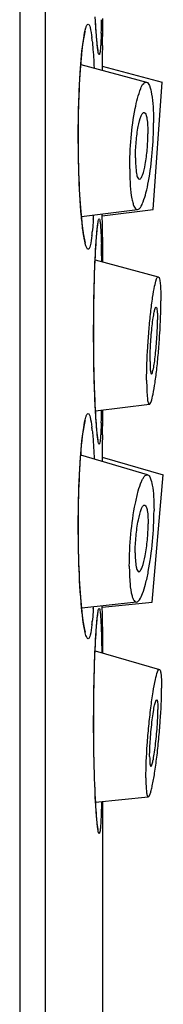
# Model space of a CAD drawing. Units: millimetres. Extents: x 1 to 1189, y 1 to 841.
# Drawn here: x 579 to 580, y 741 to 750 of the extents above; entities that cross this region are included whole.
import ezdxf

# ---------------------------------------------------------------- set-up
doc = ezdxf.new("R2010")
doc.units = ezdxf.units.MM
doc.header["$LTSCALE"] = 65.395
doc.layers.get('0').update_dxf_attribs({"linetype": 'CONTINUOUS'})
doc.layers.add('_SURFACE', color=7, linetype='CONTINUOUS')

msp = doc.modelspace()

# ---------------------------------------------------------------- linework, layer by layer
at = {"color": 7, "linetype": 'Continuous'}
for p, q in [((578.7614, 792.1081), (578.7614, 672.1081)), ((578.9714, 792.1081), (578.9714, 672.1081)), ((579.3836, 749.5334), (579.3818, 749.5689)), ((579.3854, 749.5005), (579.3836, 749.5334)), ((579.4423, 749.4444), (579.4436, 749.5081)), ((579.4423, 749.4443), (579.4436, 749.5081)), ((579.4436, 749.5081), (579.4436, 749.5536)), ((579.3872, 749.4703), (579.3854, 749.5005)), ((579.3891, 749.4425), (579.3872, 749.4703)), ((579.3909, 749.4172), (579.3891, 749.4425)), ((579.4407, 749.365), (579.4423, 749.4444)), ((579.3921, 749.4017), (579.3909, 749.4172)), ((579.3933, 749.3872), (579.3921, 749.4017)), ((579.3945, 749.3737), (579.3933, 749.3872)), ((579.3957, 749.3612), (579.3945, 749.3737)), ((579.3969, 749.3498), (579.3957, 749.3612)), ((579.398, 749.3393), (579.3969, 749.3498)), ((579.4402, 749.3332), (579.4407, 749.365)), ((579.3991, 749.3299), (579.398, 749.3393)), ((579.2623, 749.1641), (579.265, 749.1974)), ((579.265, 749.1974), (579.2677, 749.2287)), ((579.2573, 749.0916), (579.2598, 749.1288)), ((579.2598, 749.1288), (579.2623, 749.1641)), ((579.4375, 749.1639), (579.9303, 749.0318)), ((579.2528, 749.0114), (579.2549, 749.0524)), ((579.2549, 749.0524), (579.2573, 749.0916)), ((579.2489, 748.924), (579.2507, 748.9685)), ((579.2507, 748.9685), (579.2528, 749.0114)), ((579.2458, 748.8306), (579.2472, 748.8779)), ((579.2472, 748.8779), (579.2489, 748.924)), ((579.2437, 748.7327), (579.2446, 748.7821)), ((579.2446, 748.7821), (579.2458, 748.8306)), ((579.243, 748.6825), (579.2437, 748.7327)), ((579.2425, 748.5808), (579.2426, 748.6318)), ((579.2426, 748.6318), (579.243, 748.6825)), ((579.2426, 748.5298), (579.2425, 748.5808)), ((579.2431, 748.479), (579.2426, 748.5298)), ((579.2438, 748.4286), (579.2431, 748.479)), ((579.2447, 748.379), (579.2438, 748.4286)), ((579.2459, 748.3304), (579.2447, 748.379)), ((579.2474, 748.283), (579.2459, 748.3304)), ((579.2491, 748.2371), (579.2474, 748.283)), ((579.2509, 748.1927), (579.2491, 748.2371)), ((579.253, 748.1503), (579.2509, 748.1927)), ((579.2552, 748.1097), (579.253, 748.1503)), ((579.2575, 748.0713), (579.2552, 748.1097)), ((579.2599, 748.035), (579.2575, 748.0713)), ((579.2624, 748.0007), (579.2599, 748.035)), ((579.265, 747.9684), (579.2624, 748.0007)), ((579.4385, 747.933), (579.8571, 747.9844)), ((579.2677, 747.9381), (579.265, 747.9684)), ((579.2704, 747.9097), (579.2677, 747.9381)), ((579.2731, 747.8832), (579.2704, 747.9097)), ((579.4385, 747.9328), (579.4383, 747.9477)), ((579.4396, 747.8621), (579.4385, 747.9328)), ((579.3958, 747.8064), (579.397, 747.8177)), ((579.397, 747.8177), (579.3981, 747.828)), ((579.4408, 747.7965), (579.4396, 747.8621)), ((579.3893, 747.7264), (579.3911, 747.7513)), ((579.3911, 747.7513), (579.3923, 747.7666)), ((579.3923, 747.7666), (579.3935, 747.7809)), ((579.3935, 747.7809), (579.3947, 747.7941)), ((579.3947, 747.7941), (579.3958, 747.8064)), ((579.4423, 747.7218), (579.4408, 747.7965)), ((579.3839, 747.6382), (579.3856, 747.6699)), ((579.3856, 747.6699), (579.3875, 747.6993)), ((579.3875, 747.6993), (579.3893, 747.7264)), ((579.4436, 747.6581), (579.4423, 747.7219)), ((579.4436, 747.6581), (579.4423, 747.7218)), ((579.4436, 747.554), (579.4436, 747.6581)), ((579.3782, 747.5167), (579.3804, 747.5682)), ((579.3804, 747.5682), (579.3821, 747.6043)), ((579.3821, 747.6043), (579.3839, 747.6382)), ((579.3762, 747.4614), (579.3782, 747.5167)), ((579.3743, 747.4026), (579.3762, 747.4614)), ((579.3712, 747.2748), (579.3726, 747.3403)), ((579.3726, 747.3403), (579.3743, 747.4026)), ((579.3703, 747.2237), (579.3712, 747.2748)), ((579.3689, 747.1168), (579.3695, 747.171)), ((579.3695, 747.171), (579.3703, 747.2237)), ((579.3686, 747.0613), (579.3689, 747.1168)), ((579.3684, 747.0046), (579.3686, 747.0613)), ((579.3684, 746.947), (579.3684, 747.0046)), ((579.3687, 746.8887), (579.3684, 746.947)), ((579.3691, 746.8305), (579.3687, 746.8887)), ((579.3698, 746.7726), (579.3691, 746.8305)), ((579.3707, 746.7158), (579.3698, 746.7726)), ((579.3718, 746.6605), (579.3707, 746.7158)), ((579.3731, 746.6072), (579.3718, 746.6605)), ((579.3745, 746.5562), (579.3731, 746.6072)), ((579.3761, 746.508), (579.3745, 746.5562)), ((579.3777, 746.4628), (579.3761, 746.508)), ((579.3794, 746.4206), (579.3777, 746.4628)), ((579.3812, 746.3813), (579.3794, 746.4206)), ((579.383, 746.3449), (579.3812, 746.3813)), ((579.3848, 746.3112), (579.383, 746.3449)), ((579.3866, 746.2801), (579.3848, 746.3112)), ((579.3885, 746.2515), (579.3866, 746.2801)), ((579.4423, 746.2444), (579.4436, 746.3081)), ((579.4423, 746.2443), (579.4436, 746.3081)), ((579.4436, 746.3081), (579.4436, 746.3372)), ((579.3903, 746.2254), (579.3885, 746.2515)), ((579.3915, 746.2093), (579.3903, 746.2254)), ((579.3927, 746.1943), (579.3915, 746.2093)), ((579.3939, 746.1803), (579.3927, 746.1943)), ((579.4407, 746.165), (579.4423, 746.2444)), ((579.3951, 746.1673), (579.3939, 746.1803)), ((579.3963, 746.1554), (579.3951, 746.1673)), ((579.3974, 746.1444), (579.3963, 746.1554)), ((579.4402, 746.1332), (579.4407, 746.165)), ((579.2664, 746.0133), (579.2691, 746.0436)), ((579.261, 745.9467), (579.2636, 745.981)), ((579.2636, 745.981), (579.2664, 746.0133)), ((579.4373, 745.9501), (579.9395, 745.8061)), ((579.2585, 745.9105), (579.261, 745.9467)), ((579.2507, 745.7685), (579.2528, 745.8114)), ((579.2528, 745.8114), (579.2549, 745.8524)), ((579.2472, 745.6779), (579.2489, 745.724)), ((579.2489, 745.724), (579.2507, 745.7685)), ((579.2446, 745.5821), (579.2458, 745.6306)), ((579.2458, 745.6306), (579.2472, 745.6779)), ((579.2437, 745.5327), (579.2446, 745.5821)), ((579.2426, 745.4318), (579.243, 745.4825)), ((579.243, 745.4825), (579.2437, 745.5327)), ((579.2425, 745.3808), (579.2426, 745.4318)), ((579.2426, 745.3298), (579.2425, 745.3808)), ((579.2431, 745.279), (579.2426, 745.3298)), ((579.2438, 745.2286), (579.2431, 745.279)), ((579.2447, 745.179), (579.2438, 745.2286)), ((579.2459, 745.1304), (579.2447, 745.179)), ((579.2474, 745.083), (579.2459, 745.1304)), ((579.2491, 745.0371), (579.2474, 745.083)), ((579.2509, 744.9927), (579.2491, 745.0371)), ((579.253, 744.9503), (579.2509, 744.9927)), ((579.2552, 744.9097), (579.253, 744.9503)), ((579.2575, 744.8713), (579.2552, 744.9097)), ((579.2599, 744.835), (579.2575, 744.8713)), ((579.2624, 744.8007), (579.2599, 744.835)), ((579.265, 744.7684), (579.2624, 744.8007)), ((579.2677, 744.7381), (579.265, 744.7684)), ((579.2704, 744.7097), (579.2677, 744.7381)), ((579.4387, 744.7171), (579.848, 744.7601)), ((579.2731, 744.6832), (579.2704, 744.7097)), ((579.4387, 744.7168), (579.4386, 744.7288)), ((579.4396, 744.6621), (579.4387, 744.7168)), ((579.4408, 744.5965), (579.4396, 744.6621)), ((579.3923, 744.5666), (579.3935, 744.5809)), ((579.3935, 744.5809), (579.3947, 744.5941)), ((579.3947, 744.5941), (579.3958, 744.6064)), ((579.3958, 744.6064), (579.397, 744.6177)), ((579.397, 744.6177), (579.3981, 744.628)), ((579.4423, 744.5218), (579.4408, 744.5965)), ((579.3881, 744.5086), (579.3899, 744.535)), ((579.3899, 744.535), (579.3911, 744.5513)), ((579.3911, 744.5513), (579.3923, 744.5666)), ((579.4436, 744.4581), (579.4423, 744.5219)), ((579.4436, 744.4581), (579.4423, 744.5218)), ((579.3821, 744.4043), (579.3839, 744.4382)), ((579.3839, 744.4382), (579.3856, 744.4699)), ((579.4436, 744.3394), (579.4436, 744.4581)), ((579.3782, 744.3167), (579.3804, 744.3682)), ((579.3804, 744.3682), (579.3821, 744.4043)), ((579.3743, 744.2026), (579.3762, 744.2614)), ((579.3762, 744.2614), (579.3782, 744.3167)), ((579.3726, 744.1403), (579.3743, 744.2026)), ((579.3712, 744.0748), (579.3726, 744.1403)), ((579.3695, 743.971), (579.3703, 744.0237)), ((579.3703, 744.0237), (579.3712, 744.0748)), ((579.3689, 743.9168), (579.3695, 743.971)), ((579.3684, 743.8046), (579.3686, 743.8613)), ((579.3686, 743.8613), (579.3689, 743.9168)), ((579.3684, 743.747), (579.3684, 743.8046)), ((579.3687, 743.6887), (579.3684, 743.747)), ((579.3691, 743.6305), (579.3687, 743.6887)), ((579.3698, 743.5726), (579.3691, 743.6305)), ((579.3707, 743.5158), (579.3698, 743.5726)), ((579.3718, 743.4605), (579.3707, 743.5158)), ((579.3731, 743.4072), (579.3718, 743.4605)), ((579.3745, 743.3562), (579.3731, 743.4072)), ((579.3761, 743.308), (579.3745, 743.3562)), ((579.3777, 743.2628), (579.3761, 743.308)), ((579.3794, 743.2206), (579.3777, 743.2628)), ((579.3812, 743.1813), (579.3794, 743.2206)), ((579.383, 743.1449), (579.3812, 743.1813)), ((579.3848, 743.1112), (579.383, 743.1449)), ((579.4436, 735.1331), (579.4436, 743.1206)), ((579.3866, 743.0801), (579.3848, 743.1112)), ((579.3885, 743.0515), (579.3866, 743.0801)), ((579.3903, 743.0254), (579.3885, 743.0515)), ((579.3915, 743.0093), (579.3903, 743.0254)), ((579.3927, 742.9943), (579.3915, 743.0093)), ((579.3939, 742.9803), (579.3927, 742.9943)), ((579.3951, 742.9673), (579.3939, 742.9803)), ((579.3963, 742.9554), (579.3951, 742.9673)), ((579.3974, 742.9444), (579.3963, 742.9554))]:
    msp.add_line(p, q, dxfattribs=at)
for points in [[(579.2677, 749.2287), (579.2705, 749.258), (579.2719, 749.2719), (579.2734, 749.2853), (579.2748, 749.2982), (579.2762, 749.3107), (579.2777, 749.3226), (579.2791, 749.3341), (579.2806, 749.345), (579.282, 749.3555), (579.2835, 749.3655), (579.2849, 749.3749), (579.2863, 749.3839), (579.2877, 749.3924), (579.2891, 749.4004), (579.2905, 749.4078), (579.2918, 749.4148), (579.2931, 749.4212), (579.2944, 749.4271), (579.2956, 749.4324), (579.2968, 749.4372), (579.2978, 749.4414), (579.2988, 749.445), (579.2997, 749.448), (579.3005, 749.4503), (579.3007, 749.4511)], [(579.4044, 749.2949), (579.4044, 749.2951), (579.4042, 749.2959), (579.404, 749.297), (579.4037, 749.2985), (579.4033, 749.3003), (579.4029, 749.3025), (579.4025, 749.3049), (579.4021, 749.3077), (579.4016, 749.3107), (579.4011, 749.314), (579.4006, 749.3176), (579.4001, 749.3214), (579.3996, 749.3255), (579.3991, 749.3299)], [(579.3014, 747.7133), (579.3014, 747.7131), (579.3014, 747.7132), (579.301, 747.7142), (579.3005, 747.7158), (579.2998, 747.718), (579.2989, 747.7209), (579.298, 747.7243), (579.2969, 747.7283), (579.2958, 747.7328), (579.2946, 747.7379), (579.2934, 747.7434), (579.2922, 747.7494), (579.2909, 747.7559), (579.2896, 747.7629), (579.2883, 747.7704), (579.287, 747.7783), (579.2856, 747.7867), (579.2842, 747.7956), (579.2828, 747.8049), (579.2815, 747.8147), (579.2801, 747.825), (579.2787, 747.8357), (579.2773, 747.8469), (579.2759, 747.8585), (579.2745, 747.8706), (579.2731, 747.8832)], [(579.3981, 747.828), (579.3992, 747.8373), (579.3997, 747.8415), (579.4002, 747.8455), (579.4007, 747.8493), (579.4012, 747.8527), (579.4017, 747.856), (579.4021, 747.8589), (579.4026, 747.8616), (579.403, 747.864), (579.4034, 747.8661), (579.4037, 747.8679), (579.4038, 747.8685)], [(579.2691, 746.0436), (579.2719, 746.0719), (579.2734, 746.0853), (579.2748, 746.0982), (579.2762, 746.1107), (579.2777, 746.1226), (579.2791, 746.1341), (579.2806, 746.145), (579.282, 746.1555), (579.2835, 746.1655), (579.2849, 746.1749), (579.2863, 746.1839), (579.2877, 746.1924), (579.2891, 746.2004), (579.2905, 746.2078), (579.2918, 746.2148), (579.2931, 746.2212), (579.2944, 746.2271), (579.2956, 746.2324), (579.2968, 746.2372), (579.2978, 746.2414), (579.2988, 746.245), (579.2997, 746.248), (579.3005, 746.2503), (579.3007, 746.2511)], [(579.3991, 746.1299), (579.398, 746.1393), (579.3974, 746.1444)], [(579.4044, 746.0949), (579.4044, 746.0951), (579.4042, 746.0959), (579.404, 746.097), (579.4037, 746.0985), (579.4033, 746.1003), (579.4029, 746.1025), (579.4025, 746.1049), (579.4021, 746.1077), (579.4016, 746.1107), (579.4011, 746.114), (579.4006, 746.1176), (579.4001, 746.1214), (579.3996, 746.1255), (579.3991, 746.1299)], [(579.2549, 745.8524), (579.2573, 745.8916), (579.2585, 745.9105)], [(579.3014, 744.5133), (579.3014, 744.5131), (579.3014, 744.5132), (579.301, 744.5142), (579.3005, 744.5158), (579.2998, 744.518), (579.2989, 744.5209), (579.298, 744.5243), (579.2969, 744.5283), (579.2958, 744.5328), (579.2946, 744.5379), (579.2934, 744.5434), (579.2922, 744.5494), (579.2909, 744.5559), (579.2896, 744.5629), (579.2883, 744.5704), (579.287, 744.5783), (579.2856, 744.5867), (579.2842, 744.5956), (579.2828, 744.6049), (579.2815, 744.6147), (579.2801, 744.625), (579.2787, 744.6357), (579.2773, 744.6469), (579.2759, 744.6585), (579.2745, 744.6706), (579.2731, 744.6832)], [(579.3981, 744.628), (579.3992, 744.6373), (579.3997, 744.6415), (579.4002, 744.6455), (579.4007, 744.6493), (579.4012, 744.6527), (579.4017, 744.656), (579.4021, 744.6589), (579.4026, 744.6616), (579.403, 744.664), (579.4034, 744.6661), (579.4037, 744.6679), (579.4038, 744.6685)], [(579.3856, 744.4699), (579.3875, 744.4993), (579.3881, 744.5086)], [(579.3991, 742.9299), (579.398, 742.9393), (579.3974, 742.9444)], [(579.4044, 742.8949), (579.4044, 742.8951), (579.4042, 742.8959), (579.404, 742.897), (579.4037, 742.8985), (579.4033, 742.9003), (579.4029, 742.9025), (579.4025, 742.9049), (579.4021, 742.9077), (579.4016, 742.9107), (579.4011, 742.914), (579.4006, 742.9176), (579.4001, 742.9214), (579.3996, 742.9255), (579.3991, 742.9299)]]:
    msp.add_lwpolyline(points, dxfattribs=at)
for centre, radius, start, end in [((570.6519, 749.7257), 8.7833, 358.09046, 358.81862), ((577.7588, 749.2045), 1.6062, 5.89913, 6.91724), ((621.7268, 748.5833), 42.2933, 178.98397, 179.13515), ((575.8668, 748.9383), 3.408, 4.0122, 4.34977), ((621.701, 748.5835), 42.2675, 179.13497, 179.2588), ((574.7306, 748.2086), 4.6447, 356.25348, 356.67023), ((577.6777, 747.9708), 1.6878, 353.24816, 354.24245), ((569.2529, 747.4042), 10.1828, 0.85814, 1.68808), ((570.9183, 746.5182), 8.5169, 358.08119, 358.77229), ((577.7588, 746.0045), 1.6062, 5.89913, 6.91724), ((621.7268, 745.3833), 42.2933, 178.98397, 179.13515), ((575.7425, 745.7291), 3.5326, 3.82421, 4.34476), ((621.6607, 745.3841), 42.2272, 179.13491, 179.27932), ((574.9444, 744.995), 4.4305, 356.2487, 356.45146), ((577.6777, 744.7708), 1.6878, 353.24816, 354.24245)]:
    msp.add_arc(centre, radius, start, end, dxfattribs=at)
for points, knots in [([(579.2862, 749.3937), (579.2907, 749.4224), (579.2979, 749.4601), (579.3099, 749.4969), (579.3186, 749.5081), (579.3224, 749.5081)], [0, 0, 0, 0, 0.712883, 0.905658, 1, 1, 1, 1]), ([(579.3224, 749.5081), (579.3261, 749.5081), (579.3342, 749.4973), (579.3444, 749.4617), (579.35, 749.4255), (579.3533, 749.3979)], [0, 0, 0, 0, 0.094039, 0.285852, 1, 1, 1, 1]), ([(579.3945, 749.3679), (579.3934, 749.3803), (579.3886, 749.4392), (579.3851, 749.4982), (579.3827, 749.5448)], [0, 0, 0, 0, 0.210281, 1, 1, 1, 1]), ([(579.4304, 749.433), (579.4301, 749.4249), (579.429, 749.3959), (579.4277, 749.3668), (579.4264, 749.3459)], [0, 0, 0, 0, 0.279286, 1, 1, 1, 1]), ([(579.2679, 747.9262), (579.2569, 748.0463), (579.2433, 748.3083), (579.2397, 748.7029), (579.253, 749.0719), (579.2714, 749.2994), (579.2862, 749.3937)], [0, 0, 0, 0, 0.246167, 0.535028, 0.805242, 1, 1, 1, 1]), ([(579.3565, 749.3695), (579.3581, 749.3539), (579.3649, 749.2802), (579.369, 749.2063), (579.3716, 749.1481)], [0, 0, 0, 0, 0.211845, 1, 1, 1, 1]), ([(579.4133, 749.2581), (579.4106, 749.2581), (579.4074, 749.2713), (579.4031, 749.289), (579.3987, 749.3253), (579.396, 749.3521), (579.3945, 749.3679)], [0, 0, 0, 0, 0.073894, 0.264537, 0.574467, 1, 1, 1, 1]), ([(579.4264, 749.3459), (579.4256, 749.3332), (579.4241, 749.3118), (579.4212, 749.2829), (579.4184, 749.2685), (579.4156, 749.2581), (579.4133, 749.2581)], [0, 0, 0, 0, 0.426295, 0.735559, 0.925245, 1, 1, 1, 1]), ([(579.2869, 747.7686), (579.2851, 747.7797), (579.2774, 747.8321), (579.2718, 747.8848), (579.2679, 747.9262)], [0, 0, 0, 0, 0.213574, 1, 1, 1, 1]), ([(579.3654, 747.9051), (579.3648, 747.8957), (579.3624, 747.8611), (579.3596, 747.8266), (579.357, 747.8014)], [0, 0, 0, 0, 0.271978, 1, 1, 1, 1]), ([(579.3942, 747.794), (579.3956, 747.8105), (579.3984, 747.8383), (579.4029, 747.8759), (579.4073, 747.8943), (579.4105, 747.9081), (579.4133, 747.9081)], [0, 0, 0, 0, 0.425569, 0.73567, 0.926396, 1, 1, 1, 1]), ([(579.4133, 747.9081), (579.4161, 747.9081), (579.4188, 747.8947), (579.4222, 747.8771), (579.4252, 747.8407), (579.4268, 747.8139), (579.4276, 747.798)], [0, 0, 0, 0, 0.07285, 0.262987, 0.573245, 1, 1, 1, 1]), ([(579.3224, 747.6581), (579.3186, 747.6581), (579.3102, 747.6688), (579.2983, 747.7044), (579.2913, 747.7408), (579.2869, 747.7686)], [0, 0, 0, 0, 0.095105, 0.287897, 1, 1, 1, 1]), ([(579.3538, 747.7723), (579.3504, 747.7437), (579.3447, 747.7062), (579.3345, 747.6693), (579.3262, 747.6581), (579.3224, 747.6581)], [0, 0, 0, 0, 0.714946, 0.906751, 1, 1, 1, 1]), ([(579.3835, 746.3296), (579.3696, 746.5909), (579.3645, 746.9848), (579.3748, 747.473), (579.3858, 747.6995), (579.3942, 747.794)], [0, 0, 0, 0, 0.535795, 0.80582, 1, 1, 1, 1]), ([(579.4276, 747.798), (579.428, 747.791), (579.4295, 747.7597), (579.4306, 747.7284), (579.4313, 747.7041)], [0, 0, 0, 0, 0.22367, 1, 1, 1, 1]), ([(579.2862, 746.1937), (579.2907, 746.2224), (579.2979, 746.2601), (579.3099, 746.2969), (579.3186, 746.3081), (579.3224, 746.3081)], [0, 0, 0, 0, 0.712883, 0.905658, 1, 1, 1, 1]), ([(579.3224, 746.3081), (579.3261, 746.3081), (579.3342, 746.2973), (579.3444, 746.2617), (579.35, 746.2255), (579.3533, 746.1979)], [0, 0, 0, 0, 0.094039, 0.285852, 1, 1, 1, 1]), ([(579.3945, 746.1679), (579.3935, 746.1793), (579.389, 746.2332), (579.3857, 746.2871), (579.3835, 746.3296)], [0, 0, 0, 0, 0.212355, 1, 1, 1, 1]), ([(579.2694, 744.7101), (579.2579, 744.8301), (579.2437, 745.0935), (579.2395, 745.492), (579.2526, 745.8665), (579.2711, 746.0978), (579.2862, 746.1937)], [0, 0, 0, 0, 0.243293, 0.532338, 0.804138, 1, 1, 1, 1]), ([(579.4304, 746.233), (579.4301, 746.2249), (579.429, 746.1959), (579.4277, 746.1668), (579.4264, 746.1459)], [0, 0, 0, 0, 0.279286, 1, 1, 1, 1]), ([(579.3565, 746.1695), (579.3582, 746.1531), (579.3653, 746.0747), (579.3695, 745.9961), (579.3722, 745.934)], [0, 0, 0, 0, 0.210489, 1, 1, 1, 1]), ([(579.4133, 746.0581), (579.4106, 746.0581), (579.4074, 746.0713), (579.4031, 746.089), (579.3987, 746.1253), (579.396, 746.1521), (579.3945, 746.1679)], [0, 0, 0, 0, 0.073894, 0.264537, 0.574467, 1, 1, 1, 1]), ([(579.4264, 746.1459), (579.4256, 746.1332), (579.4241, 746.1118), (579.4212, 746.0829), (579.4184, 746.0685), (579.4156, 746.0581), (579.4133, 746.0581)], [0, 0, 0, 0, 0.426295, 0.735559, 0.925245, 1, 1, 1, 1]), ([(579.2869, 744.5686), (579.2852, 744.5787), (579.2782, 744.6257), (579.273, 744.673), (579.2694, 744.7101)], [0, 0, 0, 0, 0.215955, 1, 1, 1, 1]), ([(579.3654, 744.7051), (579.3648, 744.6957), (579.3624, 744.6611), (579.3596, 744.6266), (579.357, 744.6014)], [0, 0, 0, 0, 0.271978, 1, 1, 1, 1]), ([(579.3942, 744.594), (579.3956, 744.6105), (579.3984, 744.6383), (579.4029, 744.6759), (579.4073, 744.6943), (579.4105, 744.7081), (579.4133, 744.7081)], [0, 0, 0, 0, 0.425569, 0.73567, 0.926396, 1, 1, 1, 1]), ([(579.4133, 744.7081), (579.4161, 744.7081), (579.4188, 744.6947), (579.4222, 744.6771), (579.4252, 744.6407), (579.4268, 744.6139), (579.4276, 744.598)], [0, 0, 0, 0, 0.07285, 0.262987, 0.573245, 1, 1, 1, 1]), ([(579.3843, 743.1141), (579.3697, 743.3768), (579.3645, 743.7744), (579.3746, 744.2678), (579.3857, 744.498), (579.3942, 744.594)], [0, 0, 0, 0, 0.533228, 0.804767, 1, 1, 1, 1]), ([(579.4276, 744.598), (579.428, 744.591), (579.4295, 744.5597), (579.4306, 744.5284), (579.4313, 744.5041)], [0, 0, 0, 0, 0.22367, 1, 1, 1, 1]), ([(579.3224, 744.4581), (579.3186, 744.4581), (579.3102, 744.4688), (579.2983, 744.5044), (579.2913, 744.5408), (579.2869, 744.5686)], [0, 0, 0, 0, 0.095105, 0.287897, 1, 1, 1, 1]), ([(579.3538, 744.5723), (579.3504, 744.5437), (579.3447, 744.5062), (579.3345, 744.4693), (579.3262, 744.4581), (579.3224, 744.4581)], [0, 0, 0, 0, 0.714946, 0.906751, 1, 1, 1, 1]), ([(579.4313, 744.5041), (579.4317, 744.4919), (579.4332, 744.4378), (579.4342, 744.3838), (579.4348, 744.342)], [0, 0, 0, 0, 0.227132, 1, 1, 1, 1]), ([(579.4328, 743.1192), (579.4324, 743.1022), (579.4309, 743.0444), (579.4289, 742.9867), (579.4264, 742.9459)], [0, 0, 0, 0, 0.294084, 1, 1, 1, 1]), ([(579.3945, 742.9679), (579.3936, 742.9784), (579.3895, 743.027), (579.3865, 743.0758), (579.3843, 743.1141)], [0, 0, 0, 0, 0.214625, 1, 1, 1, 1]), ([(579.4133, 742.8581), (579.4106, 742.8581), (579.4074, 742.8713), (579.4031, 742.889), (579.3987, 742.9253), (579.396, 742.9521), (579.3945, 742.9679)], [0, 0, 0, 0, 0.073894, 0.264537, 0.574467, 1, 1, 1, 1]), ([(579.4264, 742.9459), (579.4256, 742.9332), (579.4241, 742.9118), (579.4212, 742.8829), (579.4184, 742.8685), (579.4156, 742.8581), (579.4133, 742.8581)], [0, 0, 0, 0, 0.426295, 0.735559, 0.925245, 1, 1, 1, 1])]:
    msp.add_open_spline(points, degree=3, knots=knots, dxfattribs=at)
at = {"layer": '_SURFACE', "color": 7, "linetype": 'Continuous'}
for p, q in [((579.2634, 749.1773), (579.8018, 749.0313)), ((579.8571, 747.9844), (579.9303, 749.0318)), ((579.2687, 747.9266), (579.7286, 747.9845)), ((579.3805, 747.5709), (579.8987, 747.4317)), ((579.3838, 746.3298), (579.8255, 746.3844)), ((579.8109, 745.8055), (579.2625, 745.966)), ((579.848, 744.7601), (579.9395, 745.8061)), ((579.7194, 744.7601), (579.2703, 744.7105)), ((579.3799, 744.3578), (579.9078, 744.206)), ((579.3846, 743.1144), (579.8163, 743.1601))]:
    msp.add_line(p, q, dxfattribs=at)
for points, knots in [([(579.6642, 748.3179), (579.6642, 748.4033), (579.6728, 748.5695), (579.6998, 748.7908), (579.7384, 748.9424), (579.7691, 749.0165), (579.7936, 749.0335), (579.8018, 749.0313)], [0, 0, 0, 0, 0.344282, 0.669798, 0.901145, 0.965944, 1, 1, 1, 1]), ([(579.8018, 749.0313), (579.8137, 749.0281), (579.8332, 748.9904), (579.8471, 748.924), (579.8581, 748.8201), (579.8599, 748.7419), (579.8599, 748.6982)], [0, 0, 0, 0, 0.107585, 0.315616, 0.620241, 1, 1, 1, 1]), ([(579.7108, 748.4085), (579.7108, 748.4532), (579.7153, 748.5402), (579.7294, 748.6561), (579.7496, 748.7356), (579.7657, 748.7743), (579.7785, 748.7833), (579.7828, 748.7822)], [0, 0, 0, 0, 0.344197, 0.669622, 0.901024, 0.965892, 1, 1, 1, 1]), ([(579.7828, 748.7822), (579.7891, 748.7805), (579.7993, 748.7608), (579.8066, 748.726), (579.8124, 748.6716), (579.8133, 748.6306), (579.8133, 748.6077)], [0, 0, 0, 0, 0.107434, 0.315337, 0.62013, 1, 1, 1, 1]), ([(579.7286, 747.9845), (579.7381, 747.9857), (579.7585, 748.0087), (579.7785, 748.0557), (579.8005, 748.1288), (579.8283, 748.2623), (579.8522, 748.4549), (579.8599, 748.6159), (579.8599, 748.6982)], [0, 0, 0, 0, 0.039158, 0.109999, 0.21365, 0.345614, 0.665302, 1, 1, 1, 1]), ([(579.7445, 748.2338), (579.7495, 748.2344), (579.7602, 748.2465), (579.7771, 748.2863), (579.7952, 748.3666), (579.8092, 748.4799), (579.8133, 748.5645), (579.8133, 748.6077)], [0, 0, 0, 0, 0.039103, 0.109888, 0.345281, 0.665088, 1, 1, 1, 1]), ([(579.7108, 748.4085), (579.7108, 748.3655), (579.7149, 748.3082), (579.7247, 748.2514), (579.7387, 748.2331), (579.7445, 748.2338)], [0, 0, 0, 0, 0.703402, 0.904584, 1, 1, 1, 1]), ([(579.6642, 748.3179), (579.6642, 748.2719), (579.6667, 748.1896), (579.676, 748.0949), (579.6901, 748.0359), (579.7003, 748.0049), (579.7175, 747.9831), (579.7286, 747.9845)], [0, 0, 0, 0, 0.39407, 0.703471, 0.818525, 0.904829, 1, 1, 1, 1]), ([(579.8029, 746.5823), (579.8029, 746.6727), (579.8085, 746.8125), (579.8219, 746.9984), (579.8354, 747.1358), (579.8498, 747.2521), (579.8664, 747.3493), (579.8778, 747.3957), (579.8915, 747.4336), (579.8987, 747.4317)], [0, 0, 0, 0, 0.315098, 0.487272, 0.65118, 0.793903, 0.904267, 0.973939, 1, 1, 1, 1]), ([(579.8987, 747.4317), (579.9044, 747.4302), (579.9101, 747.4069), (579.9157, 747.3712), (579.9191, 747.3081), (579.9198, 747.261), (579.9198, 747.2338)], [0, 0, 0, 0, 0.087349, 0.286411, 0.595173, 1, 1, 1, 1]), ([(579.8255, 746.3844), (579.8284, 746.3848), (579.8346, 746.393), (579.845, 746.4195), (579.8585, 746.4781), (579.8735, 746.5699), (579.8883, 746.6886), (579.9012, 746.8239), (579.9143, 747.0075), (579.9198, 747.145), (579.9198, 747.2338)], [0, 0, 0, 0, 0.010416, 0.030819, 0.103648, 0.215405, 0.357851, 0.520154, 0.689892, 1, 1, 1, 1]), ([(579.8307, 746.7375), (579.8307, 746.7848), (579.8337, 746.8579), (579.8407, 746.9553), (579.8477, 747.0272), (579.8553, 747.0881), (579.8639, 747.139), (579.87, 747.1634), (579.8771, 747.1833), (579.8809, 747.1824)], [0, 0, 0, 0, 0.314891, 0.486935, 0.650778, 0.793489, 0.903922, 0.973751, 1, 1, 1, 1]), ([(579.8809, 747.1824), (579.8838, 747.1816), (579.8869, 747.1694), (579.8898, 747.1508), (579.8916, 747.1177), (579.8919, 747.0929), (579.8919, 747.0787)], [0, 0, 0, 0, 0.086805, 0.285645, 0.594849, 1, 1, 1, 1]), ([(579.8425, 746.6338), (579.847, 746.6342), (579.8522, 746.6538), (579.8599, 746.6809), (579.8676, 746.7315), (579.8754, 746.7927), (579.8822, 746.8639), (579.8891, 746.96), (579.8919, 747.0321), (579.8919, 747.0787)], [0, 0, 0, 0, 0.030024, 0.102758, 0.214521, 0.35706, 0.519536, 0.689463, 1, 1, 1, 1]), ([(579.8307, 746.7375), (579.8307, 746.7228), (579.8309, 746.6976), (579.8334, 746.6635), (579.8353, 746.646), (579.8398, 746.6335), (579.8425, 746.6338)], [0, 0, 0, 0, 0.415711, 0.728445, 0.92291, 1, 1, 1, 1]), ([(579.8029, 746.5823), (579.8029, 746.5543), (579.8032, 746.5062), (579.808, 746.4409), (579.8116, 746.4077), (579.8204, 746.3838), (579.8255, 746.3844)], [0, 0, 0, 0, 0.416464, 0.729137, 0.923405, 1, 1, 1, 1]), ([(579.6607, 745.0541), (579.6607, 745.142), (579.6705, 745.3153), (579.6982, 745.5222), (579.7313, 745.666), (579.7526, 745.7345), (579.7722, 745.7747), (579.7854, 745.7962), (579.8024, 745.808), (579.8109, 745.8055)], [0, 0, 0, 0, 0.33583, 0.663108, 0.797005, 0.899548, 0.937372, 0.965986, 1, 1, 1, 1]), ([(579.8109, 745.8055), (579.8216, 745.8024), (579.8395, 745.7699), (579.8521, 745.711), (579.8619, 745.6198), (579.8634, 745.5507), (579.8634, 745.512)], [0, 0, 0, 0, 0.109693, 0.316189, 0.618835, 1, 1, 1, 1]), ([(579.7089, 745.1632), (579.7089, 745.2092), (579.7142, 745.3001), (579.73, 745.4219), (579.7524, 745.5068), (579.7695, 745.5482), (579.7832, 745.558), (579.7876, 745.5567)], [0, 0, 0, 0, 0.336016, 0.663421, 0.899707, 0.965973, 1, 1, 1, 1]), ([(579.7876, 745.5567), (579.7932, 745.5551), (579.8026, 745.5381), (579.8133, 745.4881), (579.8152, 745.4393), (579.8152, 745.403)], [0, 0, 0, 0, 0.109782, 0.316315, 1, 1, 1, 1]), ([(579.7194, 744.7601), (579.7296, 744.7613), (579.7514, 744.7863), (579.7728, 744.8364), (579.797, 744.915), (579.8276, 745.0572), (579.8544, 745.2591), (579.8634, 745.4273), (579.8634, 745.512)], [0, 0, 0, 0, 0.039333, 0.111668, 0.217616, 0.351972, 0.673339, 1, 1, 1, 1]), ([(579.7397, 745.0092), (579.7451, 745.0097), (579.7564, 745.0229), (579.7747, 745.0655), (579.7946, 745.1512), (579.8104, 745.2703), (579.8152, 745.3586), (579.8152, 745.403)], [0, 0, 0, 0, 0.039344, 0.111687, 0.351828, 0.67324, 1, 1, 1, 1]), ([(579.7089, 745.1632), (579.7089, 745.1251), (579.7125, 745.0749), (579.7216, 745.024), (579.7345, 745.0086), (579.7397, 745.0092)], [0, 0, 0, 0, 0.703635, 0.902553, 1, 1, 1, 1]), ([(579.6607, 745.0541), (579.6607, 745.0132), (579.6629, 744.9404), (579.6712, 744.8566), (579.6841, 744.8051), (579.6935, 744.7775), (579.7095, 744.759), (579.7194, 744.7601)], [0, 0, 0, 0, 0.396202, 0.703435, 0.817147, 0.902686, 1, 1, 1, 1]), ([(579.7969, 743.3147), (579.7969, 743.4051), (579.8041, 743.5472), (579.82, 743.7389), (579.8358, 743.8842), (579.8538, 744.0123), (579.8706, 744.1109), (579.8873, 744.1726), (579.8974, 744.1995), (579.9053, 744.2067), (579.9078, 744.206)], [0, 0, 0, 0, 0.299797, 0.471405, 0.637861, 0.784714, 0.899288, 0.971982, 0.991047, 1, 1, 1, 1]), ([(579.9078, 744.206), (579.9124, 744.2046), (579.9178, 744.187), (579.9223, 744.1587), (579.9253, 744.1097), (579.9258, 744.0728), (579.9258, 744.0515)], [0, 0, 0, 0, 0.090221, 0.287808, 0.594418, 1, 1, 1, 1]), ([(579.8163, 743.1601), (579.8195, 743.1604), (579.8261, 743.1695), (579.833, 743.1866), (579.8415, 743.2151), (579.8545, 743.2711), (579.8703, 743.3622), (579.8877, 743.4897), (579.9032, 743.6337), (579.9187, 743.8226), (579.9258, 743.9626), (579.9258, 744.0515)], [0, 0, 0, 0, 0.010619, 0.031798, 0.064308, 0.107723, 0.223723, 0.370344, 0.535277, 0.704603, 1, 1, 1, 1]), ([(579.8276, 743.4901), (579.8276, 743.5374), (579.8314, 743.6119), (579.8397, 743.7121), (579.848, 743.7886), (579.857, 743.8542), (579.8669, 743.9097), (579.874, 743.936), (579.8815, 743.9581), (579.8857, 743.957)], [0, 0, 0, 0, 0.299916, 0.471587, 0.63815, 0.785145, 0.899904, 0.972824, 1, 1, 1, 1]), ([(579.8857, 743.957), (579.888, 743.9563), (579.8909, 743.9471), (579.8932, 743.9323), (579.8948, 743.9066), (579.8951, 743.8872), (579.8951, 743.8761)], [0, 0, 0, 0, 0.089554, 0.286931, 0.594071, 1, 1, 1, 1]), ([(579.8377, 743.4091), (579.8426, 743.4096), (579.8482, 743.4311), (579.857, 743.4604), (579.8659, 743.5155), (579.8752, 743.5814), (579.8833, 743.6571), (579.8914, 743.7561), (579.8951, 743.8294), (579.8951, 743.8761)], [0, 0, 0, 0, 0.030996, 0.106787, 0.222798, 0.369529, 0.53465, 0.704186, 1, 1, 1, 1]), ([(579.8276, 743.4901), (579.8276, 743.47), (579.8287, 743.4427), (579.8314, 743.4182), (579.8355, 743.409), (579.8377, 743.4091)], [0, 0, 0, 0, 0.7281, 0.920508, 1, 1, 1, 1]), ([(579.7969, 743.3147), (579.7969, 743.2926), (579.7971, 743.2547), (579.8013, 743.2042), (579.8042, 743.1773), (579.8122, 743.1597), (579.8163, 743.1601)], [0, 0, 0, 0, 0.418317, 0.728853, 0.920897, 1, 1, 1, 1])]:
    msp.add_open_spline(points, degree=3, knots=knots, dxfattribs=at)

doc.saveas('drawing.dxf')
